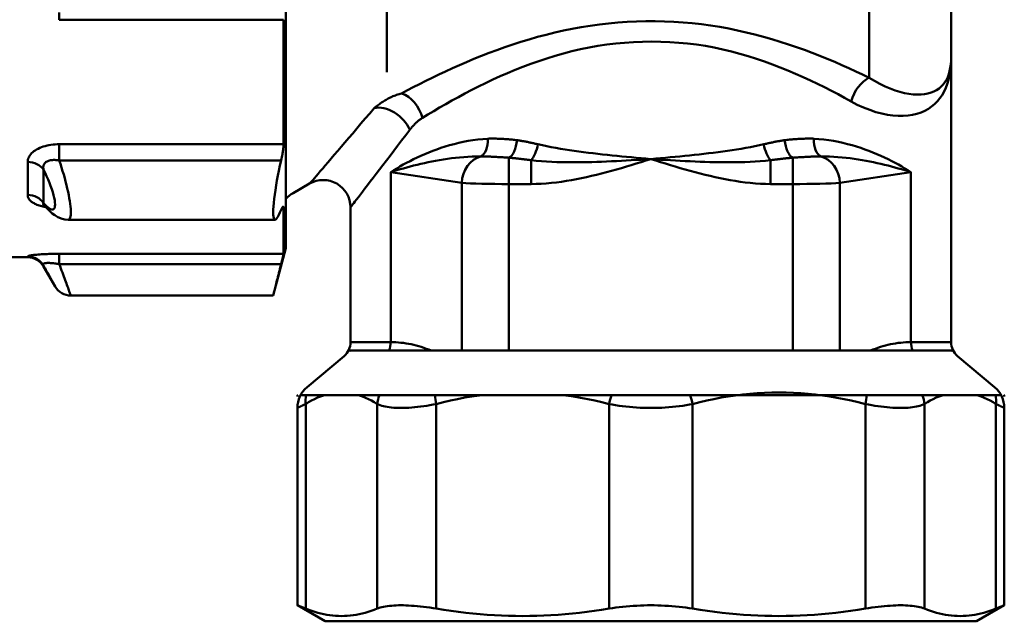
# Model space of a CAD drawing. Extents: x 879 to 4953, y 109 to 594.
# Drawn here: x 1311 to 1365, y 319 to 352 of the extents above; entities that cross this region are included whole.
import ezdxf

# ---------------------------------------------------------------- set-up
doc = ezdxf.new("R2010")
doc.units = 0
doc.layers.add('AM_0', color=7, linetype='CONTINUOUS', lineweight=50)

# ---------------------------------------------------------------- blocks, each defined once
blk = doc.blocks.new('3491-05-00')
at = {"layer": 'AM_0'}
for p, q in [((1769.468, 936.83), (1769.468, 873.83)), ((1775.018, 883.504), (1775.018, 919.473)), ((1806.018, 890.69), (1806.018, 884.33)), ((1801.518, 883.201), (1801.518, 887.553)), ((1757.014, 886.783), (1757.014, 886.387)), ((1769.334, 886.387), (1757.014, 886.387)), ((1769.334, 879.54), (1769.334, 886.387)), ((1806.018, 868.67), (1806.018, 884.33)), ((1757.014, 879.54), (1769.334, 879.54)), ((1757.014, 878.65), (1757.014, 879.54)), ((1769.203, 878.65), (1757.014, 878.65)), ((1781.724, 877.356), (1781.724, 878.801)), ((1782.937, 878.667), (1782.937, 877.356)), ((1796.099, 877.356), (1796.099, 878.667)), ((1797.312, 877.356), (1797.312, 878.801)), ((1755.281, 878.567), (1755.281, 876.756)), ((1756.147, 876.31), (1756.147, 878.149)), ((1775.228, 878.012), (1779.126, 877.421)), ((1775.228, 868.67), (1775.228, 878.012)), ((1799.91, 877.421), (1803.807, 878.012)), ((1803.807, 868.67), (1803.807, 878.012)), ((1770.768, 877.377), (1769.872, 876.86)), ((1779.126, 877.421), (1779.126, 868.204)), ((1781.724, 868.204), (1781.724, 877.356)), ((1781.724, 877.356), (1782.937, 877.356)), ((1796.099, 877.356), (1797.312, 877.356)), ((1797.312, 877.356), (1797.312, 868.204)), ((1799.91, 868.204), (1799.91, 877.421)), ((1769.334, 876.029), (1769.245, 876.029)), ((1769.334, 873.523), (1769.334, 876.029)), ((1773.018, 868.67), (1773.018, 876.078)), ((1768.87, 875.397), (1757.502, 875.397)), ((1769.468, 873.83), (1768.771, 871.23)), ((1755.281, 873.33), (1754.396, 873.33)), ((1755.281, 873.382), (1755.281, 873.33)), ((1757.014, 873.523), (1769.334, 873.523)), ((1757.014, 872.955), (1757.014, 873.523)), ((1756.147, 872.83), (1756.147, 872.882)), ((1756.147, 872.83), (1756.782, 871.73)), ((1769.203, 872.955), (1757.014, 872.955)), ((1768.771, 871.23), (1757.648, 871.23)), ((1773.018, 868.67), (1775.228, 868.67)), ((1803.807, 868.67), (1806.018, 868.67)), ((1772.661, 867.904), (1770.632, 866.202)), ((1772.903, 868.204), (1806.133, 868.204)), ((1772.983, 868.174), (1773.018, 868.204)), ((1773.018, 868.204), (1773.018, 868.274)), ((1806.018, 868.204), (1806.018, 868.274)), ((1806.053, 868.174), (1806.018, 868.204)), ((1806.375, 867.904), (1808.404, 866.202)), ((1770.129, 865.78), (1770.096, 865.752)), ((1770.096, 865.752), (1770.096, 865.682)), ((1770.269, 865.752), (1808.767, 865.752)), ((1808.907, 865.78), (1808.94, 865.752)), ((1808.94, 865.752), (1808.94, 865.682)), ((1770.553, 854.025), (1770.553, 865.269)), ((1774.484, 865.269), (1774.484, 854.025)), ((1777.731, 854.025), (1777.731, 865.269)), ((1787.222, 865.269), (1787.222, 854.025)), ((1791.814, 854.025), (1791.814, 865.269)), ((1801.305, 865.269), (1801.305, 854.025)), ((1804.552, 854.025), (1804.552, 865.269)), ((1808.483, 865.269), (1808.483, 854.025)), ((1770.096, 865.053), (1770.096, 854.209)), ((1808.94, 865.053), (1808.94, 854.209)), ((1771.618, 853.33), (1770.096, 854.209)), ((1807.418, 853.33), (1808.94, 854.209)), ((1807.418, 853.33), (1771.618, 853.33))]:
    blk.add_line(p, q, dxfattribs=at)
at = {"layer": 'AM_0', "flags": 128}
for points in [[(1801.518, 883.201), (1801.156, 883.374), (1800.785, 883.548), (1800.405, 883.721), (1800.017, 883.893), (1799.62, 884.064), (1799.214, 884.233), (1798.801, 884.399), (1798.38, 884.563), (1797.952, 884.722), (1797.516, 884.878), (1797.074, 885.028), (1796.625, 885.174), (1796.169, 885.313), (1795.707, 885.445), (1795.238, 885.571), (1794.763, 885.689), (1794.282, 885.798), (1793.795, 885.899), (1793.302, 885.991), (1792.804, 886.071), (1792.302, 886.139), (1791.797, 886.195), (1791.288, 886.239), (1790.778, 886.271), (1790.266, 886.291), (1789.754, 886.301), (1789.241, 886.298), (1788.728, 886.285), (1788.217, 886.26), (1787.707, 886.225), (1787.199, 886.179), (1786.695, 886.121), (1786.193, 886.054), (1785.696, 885.976), (1785.204, 885.887), (1784.717, 885.789), (1784.237, 885.68), (1783.763, 885.562), (1783.295, 885.436), (1782.834, 885.304), (1782.379, 885.165), (1781.931, 885.02), (1781.49, 884.871), (1781.057, 884.716), (1780.63, 884.557), (1780.211, 884.395), (1779.8, 884.229), (1779.396, 884.061), (1779, 883.89), (1778.613, 883.718), (1778.233, 883.544), (1777.862, 883.37), (1777.5, 883.196), (1777.146, 883.022), (1776.801, 882.849), (1776.465, 882.677), (1776.139, 882.507), (1775.822, 882.34)], [(1776.963, 880.987), (1777.27, 881.174), (1777.586, 881.364), (1777.912, 881.556), (1778.247, 881.749), (1778.591, 881.944), (1778.944, 882.138), (1779.305, 882.333), (1779.675, 882.526), (1780.054, 882.718), (1780.44, 882.907), (1780.835, 883.093), (1781.237, 883.276), (1781.647, 883.455), (1782.065, 883.629), (1782.489, 883.797), (1782.921, 883.96), (1783.36, 884.115), (1783.806, 884.263), (1784.258, 884.404), (1784.717, 884.535), (1785.182, 884.655), (1785.654, 884.763), (1786.13, 884.859), (1786.612, 884.943), (1787.098, 885.015), (1787.587, 885.074), (1788.078, 885.12), (1788.572, 885.154), (1789.067, 885.174), (1789.563, 885.182), (1790.059, 885.176), (1790.554, 885.156), (1791.048, 885.123), (1791.539, 885.076), (1792.028, 885.016), (1792.513, 884.941), (1792.995, 884.851), (1793.471, 884.749), (1793.941, 884.635), (1794.406, 884.511), (1794.864, 884.378), (1795.315, 884.236), (1795.76, 884.085), (1796.198, 883.927), (1796.629, 883.762), (1797.054, 883.591), (1797.471, 883.415), (1797.881, 883.234), (1798.283, 883.05), (1798.677, 882.862), (1799.063, 882.671), (1799.44, 882.479), (1799.809, 882.286), (1800.168, 882.093), (1800.518, 881.9)], [(1800.518, 881.9), (1800.864, 881.717), (1801.208, 881.559), (1801.547, 881.425), (1801.879, 881.314), (1802.202, 881.227), (1802.515, 881.162), (1802.816, 881.12), (1803.106, 881.1), (1803.384, 881.1), (1803.649, 881.12), (1803.901, 881.159), (1804.139, 881.216), (1804.363, 881.292), (1804.572, 881.384), (1804.766, 881.492), (1804.945, 881.615), (1805.11, 881.753), (1805.261, 881.905), (1805.397, 882.07), (1805.519, 882.248), (1805.627, 882.438), (1805.721, 882.639), (1805.802, 882.852), (1805.869, 883.075), (1805.924, 883.307), (1805.965, 883.55), (1805.995, 883.802), (1806.012, 884.062), (1806.018, 884.33)], [(1806.018, 884.33), (1806.013, 884.123), (1805.998, 883.926), (1805.972, 883.737), (1805.935, 883.559), (1805.887, 883.391), (1805.828, 883.233), (1805.757, 883.085), (1805.674, 882.949), (1805.579, 882.823), (1805.472, 882.709), (1805.352, 882.607), (1805.219, 882.518), (1805.074, 882.441), (1804.916, 882.378), (1804.745, 882.329), (1804.561, 882.294), (1804.364, 882.273), (1804.155, 882.269), (1803.934, 882.28), (1803.702, 882.308), (1803.459, 882.354), (1803.205, 882.417), (1802.942, 882.499), (1802.669, 882.6), (1802.389, 882.721), (1802.102, 882.861), (1801.811, 883.021), (1801.518, 883.201)], [(1775.822, 882.34), (1775.753, 882.32), (1775.684, 882.3), (1775.616, 882.278), (1775.548, 882.254), (1775.482, 882.23), (1775.415, 882.203), (1775.349, 882.176), (1775.284, 882.147), (1775.22, 882.117), (1775.156, 882.086), (1775.092, 882.054), (1775.029, 882.021), (1774.967, 881.986), (1774.905, 881.95), (1774.844, 881.913), (1774.784, 881.875), (1774.724, 881.836), (1774.664, 881.796), (1774.606, 881.754), (1774.548, 881.712), (1774.49, 881.669), (1774.433, 881.624), (1774.377, 881.579), (1774.322, 881.532)], [(1774.322, 881.532), (1774.073, 881.24), (1773.83, 880.955), (1773.592, 880.676), (1773.36, 880.405), (1773.135, 880.141), (1772.917, 879.886), (1772.707, 879.64), (1772.504, 879.403), (1772.311, 879.177), (1772.126, 878.961), (1771.951, 878.756), (1771.786, 878.564), (1771.631, 878.383), (1771.488, 878.216), (1771.356, 878.062), (1771.236, 877.922), (1771.128, 877.797), (1771.035, 877.687), (1770.955, 877.595), (1770.891, 877.52), (1770.841, 877.462), (1770.805, 877.42), (1770.784, 877.395), (1770.778, 877.388)], [(1776.276, 880.339), (1776.301, 880.372), (1776.327, 880.404), (1776.353, 880.436), (1776.379, 880.468), (1776.406, 880.499), (1776.433, 880.53), (1776.46, 880.56), (1776.487, 880.59), (1776.515, 880.619), (1776.543, 880.648), (1776.571, 880.676), (1776.6, 880.704), (1776.629, 880.731), (1776.658, 880.757), (1776.687, 880.783), (1776.717, 880.808), (1776.747, 880.833), (1776.777, 880.857), (1776.807, 880.88), (1776.838, 880.903), (1776.869, 880.925), (1776.9, 880.947), (1776.931, 880.967), (1776.963, 880.987)], [(1773.027, 876.089), (1773.033, 876.097), (1773.052, 876.122), (1773.085, 876.164), (1773.131, 876.224), (1773.19, 876.301), (1773.262, 876.396), (1773.348, 876.508), (1773.447, 876.636), (1773.557, 876.779), (1773.678, 876.937), (1773.809, 877.108), (1773.951, 877.293), (1774.102, 877.491), (1774.263, 877.7), (1774.432, 877.921), (1774.61, 878.153), (1774.795, 878.396), (1774.988, 878.648), (1775.188, 878.91), (1775.394, 879.181), (1775.607, 879.459), (1775.825, 879.746), (1776.048, 880.039), (1776.276, 880.339)], [(1780.561, 879.847), (1780.283, 879.828), (1780.009, 879.801), (1779.74, 879.765), (1779.475, 879.722), (1779.215, 879.672), (1778.96, 879.616), (1778.709, 879.554), (1778.464, 879.488), (1778.223, 879.416), (1777.988, 879.341), (1777.758, 879.261), (1777.532, 879.178), (1777.311, 879.091), (1777.096, 879.002), (1776.885, 878.91), (1776.68, 878.816), (1776.48, 878.719), (1776.285, 878.621), (1776.095, 878.522), (1775.911, 878.421), (1775.732, 878.319), (1775.559, 878.217), (1775.391, 878.115), (1775.228, 878.012)], [(1782.169, 879.765), (1782.1, 879.774), (1782.032, 879.783), (1781.963, 879.791), (1781.895, 879.798), (1781.827, 879.805), (1781.759, 879.81), (1781.691, 879.816), (1781.623, 879.821), (1781.555, 879.825), (1781.488, 879.83), (1781.42, 879.834), (1781.353, 879.837), (1781.286, 879.841), (1781.219, 879.844), (1781.153, 879.846), (1781.086, 879.849), (1781.02, 879.851), (1780.954, 879.852), (1780.888, 879.853), (1780.822, 879.853), (1780.756, 879.853), (1780.691, 879.852), (1780.626, 879.85), (1780.561, 879.847)], [(1783.313, 879.54), (1783.265, 879.552), (1783.217, 879.563), (1783.169, 879.574), (1783.121, 879.585), (1783.073, 879.596), (1783.026, 879.607), (1782.978, 879.617), (1782.93, 879.627), (1782.882, 879.637), (1782.834, 879.647), (1782.787, 879.657), (1782.739, 879.667), (1782.691, 879.676), (1782.644, 879.685), (1782.596, 879.694), (1782.548, 879.703), (1782.501, 879.711), (1782.453, 879.72), (1782.406, 879.728), (1782.358, 879.736), (1782.311, 879.744), (1782.264, 879.751), (1782.216, 879.758), (1782.169, 879.765)], [(1796.867, 879.765), (1796.819, 879.758), (1796.772, 879.751), (1796.725, 879.744), (1796.677, 879.736), (1796.63, 879.728), (1796.582, 879.72), (1796.535, 879.711), (1796.487, 879.703), (1796.44, 879.694), (1796.392, 879.685), (1796.345, 879.676), (1796.297, 879.667), (1796.249, 879.657), (1796.201, 879.647), (1796.154, 879.637), (1796.106, 879.627), (1796.058, 879.617), (1796.01, 879.607), (1795.962, 879.596), (1795.915, 879.585), (1795.867, 879.574), (1795.819, 879.563), (1795.771, 879.552), (1795.723, 879.54)], [(1798.475, 879.847), (1798.41, 879.85), (1798.345, 879.852), (1798.28, 879.853), (1798.214, 879.853), (1798.148, 879.853), (1798.082, 879.852), (1798.016, 879.851), (1797.95, 879.849), (1797.883, 879.846), (1797.816, 879.844), (1797.75, 879.841), (1797.683, 879.837), (1797.615, 879.834), (1797.548, 879.83), (1797.481, 879.825), (1797.413, 879.821), (1797.345, 879.816), (1797.277, 879.81), (1797.209, 879.804), (1797.141, 879.798), (1797.072, 879.791), (1797.004, 879.783), (1796.935, 879.774), (1796.867, 879.765)], [(1803.807, 878.012), (1803.645, 878.115), (1803.477, 878.217), (1803.304, 878.319), (1803.125, 878.421), (1802.941, 878.522), (1802.751, 878.621), (1802.556, 878.719), (1802.356, 878.816), (1802.15, 878.91), (1801.94, 879.002), (1801.724, 879.091), (1801.504, 879.178), (1801.278, 879.261), (1801.048, 879.341), (1800.812, 879.416), (1800.572, 879.488), (1800.327, 879.554), (1800.076, 879.616), (1799.821, 879.672), (1799.561, 879.722), (1799.296, 879.765), (1799.027, 879.801), (1798.753, 879.828), (1798.475, 879.847)], [(1755.281, 878.567), (1755.284, 878.628), (1755.294, 878.69), (1755.31, 878.751), (1755.333, 878.812), (1755.363, 878.872), (1755.4, 878.932), (1755.444, 878.99), (1755.495, 879.047), (1755.554, 879.102), (1755.619, 879.155), (1755.691, 879.205), (1755.769, 879.253), (1755.852, 879.297), (1755.941, 879.339), (1756.034, 879.376), (1756.133, 879.411), (1756.235, 879.441), (1756.34, 879.467), (1756.448, 879.49), (1756.558, 879.508), (1756.67, 879.522), (1756.784, 879.532), (1756.899, 879.538), (1757.014, 879.54)], [(1769.203, 878.65), (1769.213, 878.692), (1769.222, 878.735), (1769.231, 878.777), (1769.24, 878.818), (1769.248, 878.86), (1769.256, 878.9), (1769.264, 878.94), (1769.271, 878.981), (1769.278, 879.021), (1769.285, 879.061), (1769.292, 879.102), (1769.298, 879.141), (1769.303, 879.181), (1769.309, 879.219), (1769.314, 879.257), (1769.318, 879.294), (1769.322, 879.329), (1769.325, 879.364), (1769.328, 879.397), (1769.33, 879.429), (1769.332, 879.459), (1769.333, 879.488), (1769.334, 879.515), (1769.334, 879.54)], [(1789.518, 878.73), (1789.252, 878.753), (1788.986, 878.776), (1788.72, 878.8), (1788.454, 878.825), (1788.188, 878.849), (1787.923, 878.875), (1787.659, 878.901), (1787.395, 878.928), (1787.131, 878.956), (1786.869, 878.985), (1786.607, 879.014), (1786.346, 879.045), (1786.086, 879.076), (1785.827, 879.109), (1785.569, 879.143), (1785.312, 879.179), (1785.057, 879.216), (1784.803, 879.255), (1784.55, 879.296), (1784.299, 879.339), (1784.049, 879.384), (1783.802, 879.433), (1783.556, 879.485), (1783.313, 879.54)], [(1795.723, 879.54), (1795.48, 879.485), (1795.234, 879.433), (1794.986, 879.384), (1794.737, 879.339), (1794.486, 879.296), (1794.233, 879.255), (1793.979, 879.216), (1793.724, 879.179), (1793.467, 879.143), (1793.209, 879.109), (1792.95, 879.076), (1792.69, 879.045), (1792.429, 879.014), (1792.167, 878.985), (1791.904, 878.956), (1791.641, 878.928), (1791.377, 878.901), (1791.113, 878.875), (1790.847, 878.849), (1790.582, 878.825), (1790.316, 878.8), (1790.05, 878.776), (1789.784, 878.753), (1789.518, 878.73)], [(1757.014, 878.65), (1756.95, 878.661), (1756.886, 878.67), (1756.824, 878.676), (1756.762, 878.679), (1756.702, 878.679), (1756.643, 878.677), (1756.586, 878.671), (1756.532, 878.662), (1756.479, 878.651), (1756.43, 878.636), (1756.383, 878.619), (1756.34, 878.599), (1756.3, 878.576), (1756.265, 878.55), (1756.233, 878.521), (1756.205, 878.49), (1756.182, 878.456), (1756.163, 878.42), (1756.149, 878.381), (1756.139, 878.34), (1756.134, 878.296), (1756.134, 878.25), (1756.138, 878.201), (1756.147, 878.149)], [(1757.014, 878.649), (1757.077, 878.458), (1757.139, 878.265), (1757.199, 878.07), (1757.256, 877.875), (1757.311, 877.68), (1757.362, 877.487), (1757.41, 877.297), (1757.455, 877.11), (1757.495, 876.927), (1757.531, 876.751), (1757.563, 876.58), (1757.59, 876.418), (1757.612, 876.263), (1757.629, 876.119), (1757.641, 875.986), (1757.647, 875.865), (1757.647, 875.756), (1757.642, 875.661), (1757.632, 875.58), (1757.616, 875.514), (1757.594, 875.462), (1757.568, 875.426), (1757.537, 875.404), (1757.502, 875.397)], [(1769.203, 875.935), (1769.139, 875.785), (1769.08, 875.659), (1769.025, 875.558), (1768.976, 875.482), (1768.93, 875.429), (1768.889, 875.401), (1768.853, 875.4), (1768.824, 875.428), (1768.801, 875.483), (1768.784, 875.565), (1768.775, 875.671), (1768.771, 875.799), (1768.775, 875.95), (1768.784, 876.125), (1768.801, 876.323), (1768.824, 876.541), (1768.853, 876.777), (1768.889, 877.027), (1768.93, 877.286), (1768.976, 877.551), (1769.025, 877.817), (1769.08, 878.089), (1769.139, 878.368), (1769.203, 878.65)], [(1775.228, 878.012), (1775.398, 878.064), (1775.57, 878.115), (1775.747, 878.167), (1775.926, 878.217), (1776.11, 878.268), (1776.296, 878.318), (1776.486, 878.366), (1776.68, 878.414), (1776.876, 878.461), (1777.076, 878.506), (1777.278, 878.55), (1777.484, 878.592), (1777.693, 878.632), (1777.904, 878.67), (1778.119, 878.705), (1778.337, 878.738), (1778.558, 878.769), (1778.781, 878.796), (1779.008, 878.82), (1779.237, 878.84), (1779.469, 878.856), (1779.704, 878.868), (1779.941, 878.875), (1780.181, 878.877)], [(1780.181, 878.877), (1780.234, 878.877), (1780.288, 878.876), (1780.343, 878.875), (1780.4, 878.874), (1780.459, 878.872), (1780.518, 878.87), (1780.579, 878.867), (1780.642, 878.864), (1780.706, 878.861), (1780.771, 878.858), (1780.837, 878.855), (1780.904, 878.852), (1780.971, 878.848), (1781.04, 878.845), (1781.108, 878.841), (1781.178, 878.838), (1781.247, 878.834), (1781.316, 878.83), (1781.385, 878.826), (1781.454, 878.822), (1781.522, 878.817), (1781.59, 878.812), (1781.657, 878.807), (1781.724, 878.801)], [(1781.724, 878.802), (1781.774, 878.797), (1781.824, 878.793), (1781.874, 878.788), (1781.925, 878.784), (1781.975, 878.779), (1782.025, 878.774), (1782.076, 878.769), (1782.126, 878.764), (1782.176, 878.759), (1782.227, 878.753), (1782.278, 878.748), (1782.328, 878.742), (1782.379, 878.737), (1782.429, 878.731), (1782.48, 878.725), (1782.531, 878.719), (1782.581, 878.713), (1782.632, 878.706), (1782.683, 878.7), (1782.734, 878.693), (1782.784, 878.687), (1782.835, 878.68), (1782.886, 878.673), (1782.937, 878.667)], [(1782.937, 877.356), (1783.217, 877.36), (1783.496, 877.372), (1783.775, 877.39), (1784.054, 877.416), (1784.332, 877.447), (1784.609, 877.484), (1784.886, 877.526), (1785.162, 877.573), (1785.438, 877.624), (1785.714, 877.679), (1785.989, 877.738), (1786.264, 877.801), (1786.538, 877.867), (1786.812, 877.936), (1787.085, 878.008), (1787.358, 878.082), (1787.63, 878.158), (1787.902, 878.236), (1788.173, 878.315), (1788.443, 878.397), (1788.713, 878.479), (1788.982, 878.562), (1789.25, 878.646), (1789.518, 878.73)], [(1782.937, 878.667), (1783.223, 878.635), (1783.507, 878.61), (1783.789, 878.591), (1784.069, 878.576), (1784.347, 878.565), (1784.625, 878.557), (1784.901, 878.552), (1785.176, 878.55), (1785.45, 878.551), (1785.724, 878.554), (1785.997, 878.558), (1786.27, 878.564), (1786.542, 878.572), (1786.814, 878.582), (1787.086, 878.593), (1787.357, 878.604), (1787.627, 878.617), (1787.898, 878.631), (1788.169, 878.646), (1788.439, 878.662), (1788.709, 878.678), (1788.979, 878.695), (1789.248, 878.712), (1789.518, 878.73)], [(1789.518, 878.73), (1789.785, 878.646), (1790.054, 878.562), (1790.323, 878.479), (1790.592, 878.397), (1790.863, 878.315), (1791.134, 878.236), (1791.406, 878.158), (1791.678, 878.082), (1791.951, 878.008), (1792.224, 877.936), (1792.498, 877.867), (1792.772, 877.801), (1793.047, 877.738), (1793.322, 877.679), (1793.597, 877.624), (1793.873, 877.573), (1794.15, 877.526), (1794.427, 877.484), (1794.704, 877.447), (1794.982, 877.416), (1795.261, 877.39), (1795.54, 877.372), (1795.819, 877.36), (1796.099, 877.356)], [(1789.518, 878.73), (1789.787, 878.712), (1790.057, 878.695), (1790.327, 878.678), (1790.597, 878.662), (1790.867, 878.646), (1791.138, 878.631), (1791.408, 878.617), (1791.679, 878.604), (1791.95, 878.593), (1792.222, 878.582), (1792.493, 878.572), (1792.766, 878.564), (1793.038, 878.558), (1793.312, 878.554), (1793.586, 878.551), (1793.86, 878.55), (1794.135, 878.552), (1794.411, 878.557), (1794.688, 878.565), (1794.967, 878.576), (1795.247, 878.591), (1795.528, 878.61), (1795.812, 878.635), (1796.099, 878.667)], [(1796.099, 878.667), (1796.15, 878.673), (1796.201, 878.68), (1796.251, 878.687), (1796.302, 878.693), (1796.353, 878.7), (1796.404, 878.706), (1796.454, 878.713), (1796.505, 878.719), (1796.556, 878.725), (1796.607, 878.731), (1796.657, 878.737), (1796.708, 878.742), (1796.758, 878.748), (1796.809, 878.753), (1796.859, 878.759), (1796.91, 878.764), (1796.96, 878.769), (1797.011, 878.774), (1797.061, 878.779), (1797.111, 878.784), (1797.161, 878.788), (1797.212, 878.793), (1797.262, 878.797), (1797.312, 878.802)], [(1797.312, 878.801), (1797.379, 878.807), (1797.446, 878.812), (1797.513, 878.817), (1797.582, 878.822), (1797.651, 878.826), (1797.72, 878.83), (1797.789, 878.834), (1797.858, 878.838), (1797.927, 878.841), (1797.996, 878.845), (1798.065, 878.848), (1798.132, 878.852), (1798.199, 878.855), (1798.265, 878.858), (1798.33, 878.861), (1798.394, 878.864), (1798.456, 878.867), (1798.517, 878.87), (1798.577, 878.872), (1798.635, 878.874), (1798.692, 878.875), (1798.748, 878.876), (1798.802, 878.877), (1798.855, 878.877)], [(1798.855, 878.877), (1799.095, 878.875), (1799.332, 878.868), (1799.566, 878.856), (1799.798, 878.84), (1800.028, 878.82), (1800.254, 878.796), (1800.478, 878.769), (1800.699, 878.738), (1800.917, 878.705), (1801.131, 878.67), (1801.343, 878.632), (1801.552, 878.592), (1801.757, 878.55), (1801.96, 878.506), (1802.16, 878.461), (1802.356, 878.414), (1802.55, 878.366), (1802.74, 878.318), (1802.926, 878.268), (1803.109, 878.217), (1803.289, 878.167), (1803.466, 878.115), (1803.638, 878.064), (1803.807, 878.012)], [(1756.147, 876.31), (1756.234, 876.216), (1756.318, 876.135), (1756.398, 876.067), (1756.472, 876.015), (1756.54, 875.979), (1756.601, 875.959), (1756.654, 875.958), (1756.699, 875.975), (1756.734, 876.011), (1756.761, 876.066), (1756.776, 876.14), (1756.781, 876.232), (1756.776, 876.341), (1756.761, 876.465), (1756.734, 876.603), (1756.699, 876.753), (1756.654, 876.912), (1756.6, 877.079), (1756.54, 877.253), (1756.472, 877.43), (1756.398, 877.611), (1756.318, 877.792), (1756.234, 877.972), (1756.147, 878.149)], [(1756.266, 876.092), (1756.191, 876.106), (1756.118, 876.122), (1756.048, 876.139), (1755.979, 876.158), (1755.913, 876.178), (1755.85, 876.199), (1755.789, 876.222), (1755.731, 876.246), (1755.677, 876.271), (1755.625, 876.298), (1755.577, 876.325), (1755.533, 876.354), (1755.491, 876.384), (1755.454, 876.414), (1755.42, 876.446), (1755.39, 876.478), (1755.364, 876.511), (1755.341, 876.545), (1755.322, 876.579), (1755.307, 876.614), (1755.295, 876.649), (1755.287, 876.685), (1755.282, 876.72), (1755.281, 876.756)], [(1756.107, 876.267), (1756.121, 876.255), (1756.158, 876.217)], [(1756.147, 876.31), (1756.144, 876.307), (1756.142, 876.303), (1756.14, 876.3), (1756.138, 876.297), (1756.137, 876.293), (1756.135, 876.289), (1756.135, 876.286), (1756.134, 876.282), (1756.133, 876.278), (1756.133, 876.275), (1756.133, 876.271), (1756.134, 876.267), (1756.134, 876.263), (1756.135, 876.259), (1756.136, 876.255), (1756.138, 876.251), (1756.139, 876.247), (1756.141, 876.242), (1756.143, 876.238), (1756.146, 876.234), (1756.149, 876.23), (1756.152, 876.225), (1756.155, 876.221), (1756.158, 876.217)], [(1757.502, 875.397), (1757.325, 875.41), (1757.174, 875.443), (1756.941, 875.534), (1756.766, 875.637), (1756.622, 875.744), (1756.378, 875.97), (1756.158, 876.217)], [(1769.334, 876.029), (1769.334, 876.045), (1769.333, 876.06), (1769.332, 876.073), (1769.33, 876.084), (1769.328, 876.093), (1769.325, 876.101), (1769.322, 876.107), (1769.318, 876.111), (1769.314, 876.113), (1769.309, 876.114), (1769.303, 876.112), (1769.298, 876.108), (1769.292, 876.103), (1769.285, 876.096), (1769.278, 876.087), (1769.271, 876.076), (1769.264, 876.064), (1769.256, 876.051), (1769.248, 876.036), (1769.24, 876.019), (1769.231, 876), (1769.222, 875.98), (1769.213, 875.958), (1769.203, 875.935)], [(1755.281, 873.382), (1755.284, 873.388), (1755.294, 873.395), (1755.31, 873.402), (1755.333, 873.41), (1755.363, 873.417), (1755.4, 873.425), (1755.444, 873.433), (1755.495, 873.442), (1755.554, 873.45), (1755.619, 873.458), (1755.691, 873.466), (1755.769, 873.473), (1755.852, 873.481), (1755.941, 873.488), (1756.034, 873.494), (1756.133, 873.5), (1756.235, 873.505), (1756.34, 873.51), (1756.448, 873.514), (1756.558, 873.518), (1756.67, 873.52), (1756.784, 873.522), (1756.899, 873.523), (1757.014, 873.523)], [(1769.203, 872.955), (1769.213, 872.993), (1769.222, 873.03), (1769.231, 873.066), (1769.24, 873.101), (1769.248, 873.134), (1769.256, 873.166), (1769.264, 873.197), (1769.271, 873.227), (1769.278, 873.257), (1769.285, 873.285), (1769.292, 873.313), (1769.298, 873.339), (1769.303, 873.364), (1769.309, 873.387), (1769.314, 873.408), (1769.318, 873.428), (1769.322, 873.447), (1769.325, 873.463), (1769.328, 873.478), (1769.33, 873.49), (1769.332, 873.501), (1769.333, 873.511), (1769.334, 873.518), (1769.334, 873.523)], [(1757.014, 872.955), (1756.95, 872.966), (1756.886, 872.976), (1756.824, 872.986), (1756.762, 872.994), (1756.702, 873.001), (1756.643, 873.007), (1756.586, 873.012), (1756.532, 873.016), (1756.479, 873.019), (1756.43, 873.02), (1756.383, 873.021), (1756.34, 873.019), (1756.3, 873.017), (1756.265, 873.013), (1756.233, 873.008), (1756.205, 873.001), (1756.182, 872.992), (1756.163, 872.982), (1756.149, 872.97), (1756.139, 872.956), (1756.134, 872.941), (1756.134, 872.923), (1756.138, 872.904), (1756.147, 872.882)], [(1756.782, 871.73), (1756.78, 871.733), (1756.776, 871.74), (1756.77, 871.752), (1756.761, 871.769), (1756.749, 871.791), (1756.734, 871.817), (1756.718, 871.848), (1756.699, 871.883), (1756.677, 871.923), (1756.654, 871.966), (1756.628, 872.013), (1756.6, 872.063), (1756.571, 872.117), (1756.539, 872.174), (1756.506, 872.235), (1756.472, 872.298), (1756.435, 872.364), (1756.398, 872.432), (1756.358, 872.502), (1756.318, 872.575), (1756.277, 872.65), (1756.234, 872.726), (1756.191, 872.803), (1756.147, 872.882)], [(1757.014, 872.954), (1757.058, 872.835), (1757.102, 872.718), (1757.144, 872.604), (1757.185, 872.493), (1757.226, 872.384), (1757.265, 872.279), (1757.302, 872.177), (1757.338, 872.079), (1757.373, 871.985), (1757.406, 871.895), (1757.437, 871.809), (1757.467, 871.729), (1757.494, 871.653), (1757.52, 871.583), (1757.543, 871.518), (1757.565, 871.459), (1757.584, 871.407), (1757.601, 871.36), (1757.615, 871.321), (1757.627, 871.289), (1757.636, 871.263), (1757.642, 871.245), (1757.646, 871.234), (1757.648, 871.23)], [(1768.771, 871.23), (1768.772, 871.234), (1768.775, 871.244), (1768.779, 871.26), (1768.784, 871.284), (1768.792, 871.314), (1768.801, 871.351), (1768.811, 871.395), (1768.824, 871.445), (1768.838, 871.502), (1768.853, 871.565), (1768.871, 871.635), (1768.889, 871.71), (1768.909, 871.79), (1768.93, 871.876), (1768.953, 871.965), (1768.976, 872.059), (1769, 872.156), (1769.025, 872.256), (1769.052, 872.361), (1769.08, 872.471), (1769.109, 872.586), (1769.139, 872.705), (1769.17, 872.828), (1769.203, 872.955)], [(1791.814, 865.269), (1792.202, 865.368), (1792.592, 865.459), (1792.985, 865.543), (1793.378, 865.619), (1793.773, 865.686), (1794.17, 865.745), (1794.567, 865.795), (1794.965, 865.836), (1795.364, 865.868), (1795.762, 865.891), (1796.161, 865.905), (1796.56, 865.91), (1796.959, 865.905), (1797.358, 865.891), (1797.756, 865.868), (1798.155, 865.836), (1798.552, 865.795), (1798.949, 865.744), (1799.346, 865.686), (1799.741, 865.618), (1800.134, 865.543), (1800.526, 865.459), (1800.916, 865.368), (1801.305, 865.269)], [(1770.096, 865.053), (1770.097, 865.053), (1770.099, 865.054), (1770.104, 865.056), (1770.109, 865.059), (1770.117, 865.062), (1770.125, 865.066), (1770.136, 865.071), (1770.148, 865.077), (1770.162, 865.084), (1770.177, 865.091), (1770.194, 865.099), (1770.213, 865.108), (1770.233, 865.117), (1770.255, 865.128), (1770.278, 865.139), (1770.303, 865.15), (1770.329, 865.163), (1770.357, 865.176), (1770.386, 865.19), (1770.417, 865.205), (1770.449, 865.22), (1770.482, 865.236), (1770.517, 865.252), (1770.553, 865.269)], [(1774.484, 865.269), (1774.561, 865.236), (1774.643, 865.204), (1774.732, 865.176), (1774.828, 865.15), (1774.929, 865.127), (1775.036, 865.108), (1775.148, 865.091), (1775.266, 865.077), (1775.389, 865.066), (1775.517, 865.059), (1775.65, 865.054), (1775.788, 865.053), (1775.93, 865.054), (1776.077, 865.059), (1776.228, 865.067), (1776.383, 865.077), (1776.541, 865.091), (1776.703, 865.108), (1776.869, 865.128), (1777.037, 865.151), (1777.207, 865.176), (1777.38, 865.205), (1777.555, 865.236), (1777.731, 865.269)], [(1787.222, 865.269), (1787.401, 865.236), (1787.583, 865.204), (1787.769, 865.176), (1787.958, 865.15), (1788.149, 865.127), (1788.342, 865.108), (1788.537, 865.091), (1788.733, 865.077), (1788.929, 865.066), (1789.127, 865.059), (1789.325, 865.054), (1789.522, 865.053), (1789.72, 865.054), (1789.918, 865.059), (1790.115, 865.067), (1790.311, 865.077), (1790.506, 865.091), (1790.699, 865.108), (1790.891, 865.128), (1791.081, 865.151), (1791.268, 865.176), (1791.453, 865.205), (1791.635, 865.236), (1791.814, 865.269)], [(1801.305, 865.269), (1801.481, 865.236), (1801.657, 865.204), (1801.83, 865.176), (1802.002, 865.15), (1802.171, 865.127), (1802.337, 865.108), (1802.5, 865.091), (1802.659, 865.077), (1802.814, 865.066), (1802.965, 865.059), (1803.112, 865.054), (1803.254, 865.053), (1803.392, 865.054), (1803.524, 865.059), (1803.652, 865.067), (1803.775, 865.077), (1803.892, 865.091), (1804.003, 865.108), (1804.109, 865.128), (1804.21, 865.151), (1804.304, 865.176), (1804.393, 865.205), (1804.475, 865.236), (1804.552, 865.269)], [(1808.483, 865.269), (1808.519, 865.252), (1808.554, 865.236), (1808.587, 865.22), (1808.619, 865.205), (1808.649, 865.19), (1808.679, 865.176), (1808.706, 865.163), (1808.732, 865.151), (1808.757, 865.139), (1808.78, 865.128), (1808.802, 865.118), (1808.822, 865.108), (1808.841, 865.099), (1808.858, 865.091), (1808.873, 865.084), (1808.887, 865.077), (1808.899, 865.072), (1808.91, 865.067), (1808.919, 865.062), (1808.926, 865.059), (1808.932, 865.056), (1808.936, 865.054), (1808.939, 865.053), (1808.939, 865.053)], [(1770.553, 854.025), (1770.516, 854.04), (1770.481, 854.054), (1770.447, 854.068), (1770.415, 854.081), (1770.384, 854.094), (1770.354, 854.106), (1770.326, 854.117), (1770.299, 854.128), (1770.274, 854.138), (1770.251, 854.147), (1770.229, 854.156), (1770.209, 854.164), (1770.191, 854.171), (1770.175, 854.178), (1770.16, 854.184), (1770.146, 854.189), (1770.134, 854.194), (1770.124, 854.198), (1770.116, 854.201), (1770.109, 854.204), (1770.103, 854.206), (1770.099, 854.208), (1770.097, 854.209), (1770.096, 854.209)], [(1770.553, 854.025), (1770.722, 853.959), (1770.89, 853.899), (1771.057, 853.846), (1771.222, 853.798), (1771.386, 853.755), (1771.55, 853.719), (1771.712, 853.688), (1771.874, 853.663), (1772.036, 853.644), (1772.197, 853.63), (1772.358, 853.622), (1772.519, 853.619), (1772.679, 853.622), (1772.84, 853.63), (1773.001, 853.644), (1773.163, 853.663), (1773.325, 853.688), (1773.487, 853.719), (1773.651, 853.755), (1773.815, 853.798), (1773.98, 853.846), (1774.147, 853.899), (1774.315, 853.959), (1774.484, 854.025)], [(1777.731, 854.025), (1777.552, 854.054), (1777.374, 854.081), (1777.197, 854.106), (1777.023, 854.128), (1776.851, 854.147), (1776.684, 854.164), (1776.521, 854.178), (1776.362, 854.189), (1776.209, 854.198), (1776.061, 854.204), (1775.919, 854.208), (1775.785, 854.209), (1775.654, 854.208), (1775.526, 854.204), (1775.4, 854.198), (1775.278, 854.189), (1775.16, 854.178), (1775.046, 854.164), (1774.937, 854.147), (1774.834, 854.128), (1774.737, 854.106), (1774.646, 854.081), (1774.562, 854.054), (1774.484, 854.025)], [(1777.731, 854.025), (1778.14, 853.959), (1778.545, 853.899), (1778.947, 853.846), (1779.346, 853.798), (1779.743, 853.755), (1780.137, 853.719), (1780.53, 853.688), (1780.921, 853.663), (1781.311, 853.644), (1781.7, 853.63), (1782.088, 853.622), (1782.477, 853.619), (1782.865, 853.622), (1783.253, 853.63), (1783.642, 853.644), (1784.032, 853.663), (1784.423, 853.688), (1784.816, 853.719), (1785.21, 853.755), (1785.607, 853.798), (1786.006, 853.846), (1786.408, 853.899), (1786.813, 853.959), (1787.222, 854.025)], [(1791.814, 854.025), (1791.632, 854.054), (1791.447, 854.081), (1791.258, 854.106), (1791.066, 854.128), (1790.872, 854.147), (1790.676, 854.164), (1790.48, 854.178), (1790.284, 854.189), (1790.089, 854.198), (1789.896, 854.204), (1789.705, 854.208), (1789.518, 854.209), (1789.33, 854.208), (1789.14, 854.204), (1788.946, 854.198), (1788.751, 854.189), (1788.556, 854.178), (1788.36, 854.164), (1788.164, 854.147), (1787.97, 854.128), (1787.778, 854.106), (1787.589, 854.081), (1787.403, 854.054), (1787.222, 854.025)], [(1791.814, 854.025), (1792.223, 853.959), (1792.628, 853.899), (1793.03, 853.846), (1793.429, 853.798), (1793.826, 853.755), (1794.22, 853.719), (1794.613, 853.688), (1795.004, 853.663), (1795.394, 853.644), (1795.783, 853.63), (1796.171, 853.622), (1796.559, 853.619), (1796.947, 853.622), (1797.336, 853.63), (1797.725, 853.644), (1798.115, 853.663), (1798.506, 853.688), (1798.898, 853.719), (1799.293, 853.755), (1799.69, 853.798), (1800.089, 853.846), (1800.491, 853.899), (1800.896, 853.959), (1801.305, 854.025)], [(1804.552, 854.025), (1804.474, 854.054), (1804.39, 854.081), (1804.299, 854.106), (1804.202, 854.128), (1804.099, 854.147), (1803.99, 854.164), (1803.876, 854.178), (1803.758, 854.189), (1803.635, 854.198), (1803.51, 854.204), (1803.382, 854.208), (1803.251, 854.209), (1803.116, 854.208), (1802.975, 854.204), (1802.827, 854.198), (1802.674, 854.189), (1802.515, 854.178), (1802.352, 854.164), (1802.184, 854.147), (1802.013, 854.128), (1801.839, 854.106), (1801.662, 854.081), (1801.484, 854.054), (1801.305, 854.025)], [(1804.552, 854.025), (1804.721, 853.959), (1804.889, 853.899), (1805.055, 853.846), (1805.221, 853.798), (1805.385, 853.755), (1805.548, 853.719), (1805.711, 853.688), (1805.873, 853.663), (1806.035, 853.644), (1806.196, 853.63), (1806.357, 853.622), (1806.517, 853.619), (1806.678, 853.622), (1806.839, 853.63), (1807, 853.644), (1807.162, 853.663), (1807.324, 853.688), (1807.486, 853.719), (1807.65, 853.755), (1807.814, 853.798), (1807.979, 853.846), (1808.146, 853.899), (1808.314, 853.959), (1808.483, 854.025)], [(1808.94, 854.209), (1808.939, 854.209), (1808.936, 854.208), (1808.933, 854.206), (1808.927, 854.204), (1808.92, 854.201), (1808.912, 854.198), (1808.901, 854.194), (1808.89, 854.189), (1808.876, 854.184), (1808.861, 854.178), (1808.845, 854.171), (1808.826, 854.164), (1808.806, 854.156), (1808.785, 854.147), (1808.761, 854.138), (1808.737, 854.128), (1808.71, 854.117), (1808.682, 854.106), (1808.652, 854.094), (1808.621, 854.081), (1808.589, 854.068), (1808.555, 854.054), (1808.519, 854.04), (1808.483, 854.025)]]:
    blk.add_lwpolyline(points, dxfattribs=at)
at = {"layer": 'AM_0'}
for points in [[(1777.451, 868.204), (1777.318, 868.257), (1777.181, 868.309), (1777.043, 868.358), (1776.904, 868.403), (1776.765, 868.445), (1776.626, 868.484), (1776.487, 868.519), (1776.348, 868.55), (1776.208, 868.578), (1776.068, 868.602), (1775.928, 868.623), (1775.788, 868.639), (1775.648, 868.652), (1775.508, 868.662), (1775.369, 868.667), (1775.229, 868.669)], [(1803.807, 868.669), (1803.667, 868.667), (1803.527, 868.662), (1803.387, 868.652), (1803.247, 868.639), (1803.108, 868.623), (1802.968, 868.602), (1802.828, 868.578), (1802.688, 868.55), (1802.549, 868.519), (1802.41, 868.484), (1802.27, 868.445), (1802.132, 868.403), (1801.993, 868.358), (1801.855, 868.309), (1801.717, 868.257), (1801.585, 868.204)], [(1770.553, 865.269), (1770.714, 865.368), (1770.875, 865.459), (1771.038, 865.543), (1771.201, 865.619), (1771.365, 865.686), (1771.529, 865.745), (1771.553, 865.752)], [(1773.484, 865.752), (1773.509, 865.744), (1773.673, 865.686), (1773.836, 865.618), (1773.999, 865.543), (1774.162, 865.459), (1774.323, 865.368), (1774.484, 865.269)], [(1777.731, 865.269), (1778.119, 865.368), (1778.51, 865.459), (1778.902, 865.543), (1779.296, 865.619), (1779.691, 865.686), (1780.087, 865.745), (1780.145, 865.752)], [(1784.806, 865.752), (1784.867, 865.744), (1785.263, 865.686), (1785.658, 865.618), (1786.051, 865.543), (1786.443, 865.459), (1786.834, 865.368), (1787.222, 865.269)], [(1804.552, 865.269), (1804.713, 865.368), (1804.874, 865.459), (1805.037, 865.543), (1805.2, 865.619), (1805.363, 865.686), (1805.528, 865.745), (1805.552, 865.752)], [(1807.482, 865.752), (1807.507, 865.744), (1807.671, 865.686), (1807.835, 865.618), (1807.998, 865.543), (1808.16, 865.459), (1808.322, 865.368), (1808.483, 865.269)]]:
    blk.add_lwpolyline(points, dxfattribs=at)
for centre, radius, start, end in [((1771.518, 876.078), 1.5, 0, 120), ((1770.872, 875.128), 2, 120, 134.7253), ((1755.281, 872.33), 1, 30, 90), ((1757.648, 872.23), 1, 210, 270), ((1772.018, 868.67), 1, 310, 0), ((1807.018, 868.67), 1, 180, 230), ((1771.596, 865.053), 1.5, 130, 180), ((1807.44, 865.053), 1.5, 0, 50)]:
    blk.add_arc(centre, radius, start, end, dxfattribs=at)
for centre, major_axis, ratio, start_param, end_param in [((1801.518, 881.9), (-0.684, -1.335), 0.62283, 3.829779, 5.021167), ((1775.822, 880.987), (0.736, -1.307), 0.714755, 1.188444, 2.474727), ((1775.072, 880.339), (1.155, -0.957), 0.651397, 0.904735, 2.674161), ((1780.018, 879.847), (0.048, -0.999), 0.542401, 0.214469, 1.544487), ((1781.724, 879.765), (-0.137, -0.991), 0.442022, 0.302677, 1.631733), ((1797.312, 879.765), (0.137, -0.991), 0.442022, 4.651452, 5.980508), ((1799.018, 879.847), (-0.048, -0.999), 0.542401, 4.738698, 6.068716), ((1782.937, 879.54), (-0.22, -0.975), 0.368093, 0.550215, 1.653717), ((1796.099, 879.54), (-0.22, 0.975), 0.368093, 1.487876, 2.591378), ((1780.425, 877.421), (0.225, 1.483), 0.86355, 0.362466, 1.700915), ((1798.611, 877.421), (-0.225, 1.483), 0.86355, 4.58227, 5.92072), ((1781.724, 877.487), (3, 0), 0.043744, 3.665191, 4.712389), ((1797.312, 877.487), (3, 0), 0.043744, 4.712389, 5.759587), ((1774.362, 868.67), (0, -1), 0.866025, 1.085684, 1.570796), ((1804.673, 868.67), (0, 1), 0.866025, 1.570796, 2.055909), ((1771.939, 865.269), (-0.806, 1.265), 0.897548, 0.713434, 1.051011), ((1775.87, 865.269), (0.806, 1.265), 0.897548, 1.753006, 2.090582), ((1778.305, 865.269), (-0.383, 1.45), 0.371776, 1.135346, 1.472923), ((1787.796, 865.269), (0.383, 1.45), 0.371776, 1.331093, 1.66867), ((1791.24, 865.269), (-0.383, 1.45), 0.371776, 4.614515, 4.952092), ((1800.731, 865.269), (0.383, 1.45), 0.371776, 4.810262, 5.147839), ((1803.166, 865.269), (-0.806, 1.265), 0.897548, 4.192603, 4.53018), ((1807.097, 865.269), (0.806, 1.265), 0.897548, 5.232175, 5.569751)]:
    blk.add_ellipse(centre, major_axis=major_axis, ratio=ratio, start_param=start_param, end_param=end_param, dxfattribs=at)
at = {"layer": 'AM_0', "extrusion": (0, 0, -1)}
for centre, ratio in [((1755.281, 877.731), 0.836341), ((1755.281, 875.863), 0.892934), ((1755.281, 872.383), 0.998397)]:
    blk.add_ellipse(centre, major_axis=(-1, 0), ratio=ratio, start_param=1.570796, end_param=2.617994, dxfattribs=at)

msp = doc.modelspace()

# ---------------------------------------------------------------- block references
at = {"layer": 'AM_0'}
msp.add_blockref('3491-05-00', (-443.516, -534.26), dxfattribs=at)

doc.saveas('drawing.dxf')
